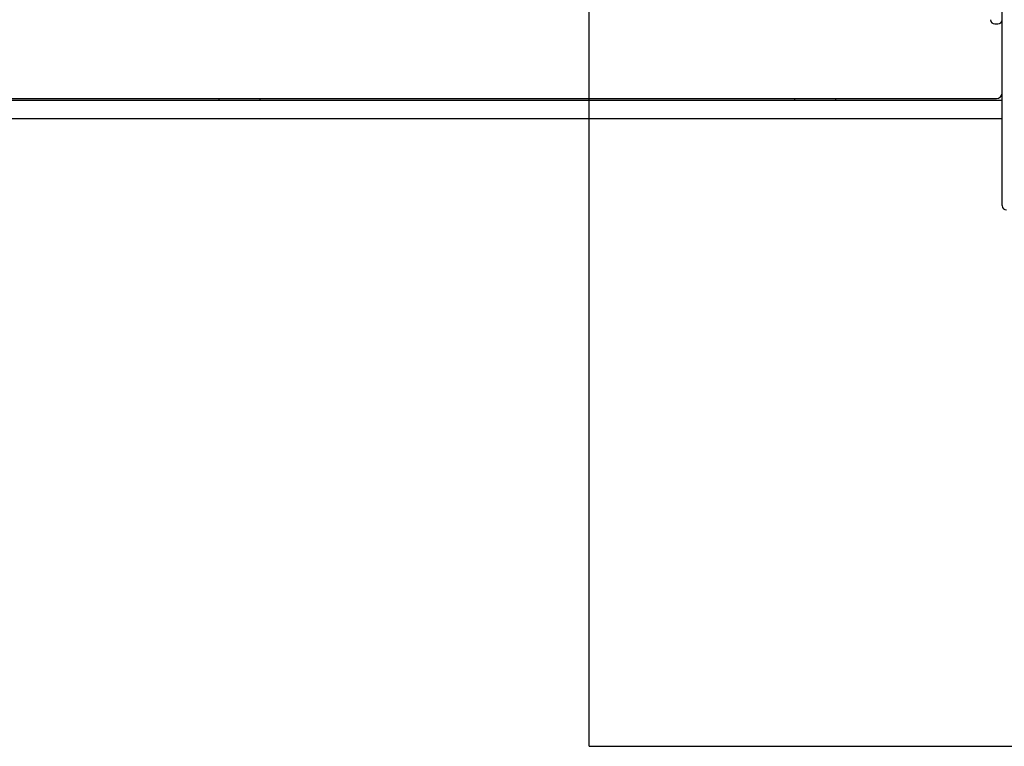
# Model space of a CAD drawing. Units: millimetres. Extents: x 19495 to 24454, y 33112 to 37050.
# Drawn here: x 21632 to 22317, y 34239 to 34744 of the extents above; entities that cross this region are included whole.
import ezdxf

# ---------------------------------------------------------------- set-up
doc = ezdxf.new("R2010")
doc.units = ezdxf.units.MM
doc.header["$LTSCALE"] = 200
doc.layers.add('WYLEWKI_BETONOWE', color=52, linetype='Continuous')

msp = doc.modelspace()

# ---------------------------------------------------------------- linework, layer by layer
at = {"color": 7, "linetype": 'Continuous', "lineweight": 25}
for p, q in [((22315.05, 34665.9), (22315.05, 35496.51)), ((22310.05, 34741.21), (22312.05, 34741.21)), ((21579.91, 34688.21), (22292.86, 34688.21)), ((21597.05, 34689.43), (22311.05, 34689.43)), ((22292.86, 34688.21), (22315.05, 34688.21)), ((22292.86, 34675.21), (21095.05, 34675.21)), ((22315.05, 34675.21), (22292.86, 34675.21)), ((22315.05, 34614.96), (22315.05, 34665.9))]:
    msp.add_line(p, q, dxfattribs=at)
for centre, radius, start, end in [((22310.05, 34744.21), 3, 180, 270), ((22312.05, 34744.21), 3, 270, 0), ((22311.05, 34693.43), 4, 270, 0), ((22318.05, 34614.96), 3, 180, 270)]:
    msp.add_arc(centre, radius, start, end, dxfattribs=at)
for points, knots in [([(21770.91, 34688.21), (21770.91, 34688.22), (21770.91, 34688.26), (21770.91, 34688.53), (21770.91, 34688.91), (21770.91, 34689.27), (21770.91, 34689.43)], [0, 0, 0, 0, 0.261295, 0.522589, 0.783884, 1, 1, 1, 1]), ([(21799.2, 34689.43), (21799.2, 34689.27), (21799.2, 34688.91), (21799.2, 34688.53), (21799.2, 34688.26), (21799.2, 34688.22), (21799.2, 34688.21)], [0, 0, 0, 0, 0.216116, 0.477411, 0.738705, 1, 1, 1, 1]), ([(22170.91, 34688.21), (22170.91, 34688.22), (22170.91, 34688.26), (22170.91, 34688.53), (22170.91, 34688.91), (22170.91, 34689.27), (22170.91, 34689.43)], [0, 0, 0, 0, 0.261295, 0.522589, 0.783884, 1, 1, 1, 1]), ([(22199.2, 34689.43), (22199.2, 34689.27), (22199.2, 34688.91), (22199.2, 34688.53), (22199.2, 34688.26), (22199.2, 34688.22), (22199.2, 34688.21)], [0, 0, 0, 0, 0.216116, 0.477411, 0.738705, 1, 1, 1, 1])]:
    msp.add_open_spline(points, degree=3, knots=knots, dxfattribs=at)
at = {"layer": 'WYLEWKI_BETONOWE'}
for q in [(22028.05, 35923.21), (23028.05, 34239.21)]:
    msp.add_line((22028.05, 34239.21), q, dxfattribs=at)

doc.saveas('drawing.dxf')
